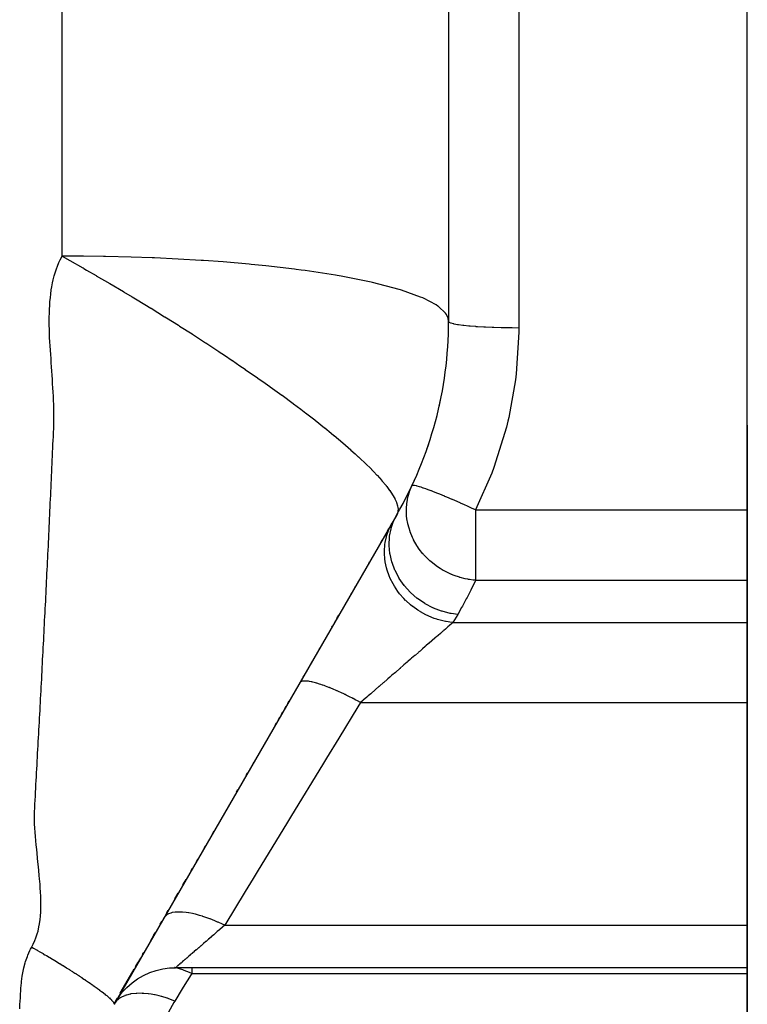
# Model space of a CAD drawing. Extents: x 24 to 840, y -360 to 283.
# Drawn here: x 596 to 617, y -52 to -24 of the extents above; entities that cross this region are included whole.
import ezdxf

# ---------------------------------------------------------------- set-up
doc = ezdxf.new("R2010")
doc.units = 0
doc.linetypes.add('DASHED', pattern=[11.05, 8.7, -2.35])
doc.layers.get('0').update_dxf_attribs({"linetype": 'CONTINUOUS'})
doc.layers.add('NEVIDI', color=4, linetype='DASHED')

msp = doc.modelspace()

# ---------------------------------------------------------------- linework, layer by layer
at = {"color": 2}
for p, q in [((616.569842, -35.417153), (616.569842, 32.582847)), ((616.569842, -35.417153), (616.569842, 32.582847)), ((608.069842, 6.582847), (608.069842, -32.469712)), ((616.569842, -35.417153), (616.569842, -99.882698)), ((616.569842, -99.882698), (616.569842, -35.417153)), ((606.593173, -37.974817), (598.546622, -51.911853)), ((606.329677, -38.431207), (606.365868, -38.368521)), ((606.129633, -38.777692), (606.182055, -38.686895)), ((605.799286, -39.349871), (605.822235, -39.310122)), ((605.408673, -40.026432), (605.418087, -40.010126)), ((605.285211, -40.240274), (605.303649, -40.208339)), ((604.890666, -40.923647), (604.940813, -40.83679)), ((604.746027, -41.174168), (604.76369, -41.143575)), ((604.841099, -41.009499), (604.852361, -40.989993)), ((604.396491, -41.779582), (604.403883, -41.766779)), ((604.162153, -42.185468), (604.170735, -42.170604)), ((603.92963, -42.588209), (603.951621, -42.55012)), ((603.406878, -43.493643), (603.445027, -43.427566)), ((603.497827, -43.336115), (603.535984, -43.270025)), ((603.224691, -43.809199), (603.262951, -43.742932)), ((603.315759, -43.651466), (603.354016, -43.585202)), ((603.133565, -43.967034), (603.17183, -43.900757)), ((602.493848, -45.075058), (602.532351, -45.008368)), ((602.310542, -45.392553), (602.34902, -45.325906)), ((602.035079, -45.869667), (602.073683, -45.802804)), ((601.336707, -47.079284), (601.390231, -46.986578)), ((601.11301, -47.466738), (601.151838, -47.399487)), ((600.889296, -47.854223), (600.927826, -47.787487)), ((600.742493, -48.108494), (600.781429, -48.041053)), ((600.508894, -48.513098), (600.595871, -48.36245)), ((600.277004, -48.914743), (600.370394, -48.752987)), ((600.043677, -49.318877), (600.090469, -49.237832)), ((599.859544, -49.637805), (599.905925, -49.557471)), ((599.674884, -49.957645), (599.723766, -49.872979)), ((599.593263, -50.099018), (599.672261, -49.962189)), ((599.361131, -50.501082), (599.397088, -50.438803)), ((599.155031, -50.858058), (599.305022, -50.598265)), ((599.168166, -50.835308), (599.224837, -50.737149)), ((598.724182, -51.604309), (599.122128, -50.915048)), ((599.384929, -51.095894), (599.561814, -51.015446)), ((599.561814, -51.015446), (599.745659, -50.952508)), ((599.745659, -50.952508), (599.934753, -50.907746)), ((599.934753, -50.907746), (600.127298, -50.881532)), ((600.127298, -50.881532), (600.30053, -50.873997)), ((616.569842, -50.874003), (600.300528, -50.874)), ((598.912404, -51.434168), (599.058699, -51.30627)), ((598.992192, -51.140103), (599.028518, -51.077184)), ((599.058699, -51.30627), (599.216694, -51.193142)), ((599.216694, -51.193142), (599.384929, -51.095894)), ((598.660425, -51.729451), (598.779239, -51.575686)), ((598.726231, -51.600761), (598.741231, -51.574781)), ((598.779239, -51.575686), (598.912404, -51.434168)), ((598.801381, -51.470597), (598.838912, -51.405591)), ((598.568523, -51.87392), (598.660425, -51.729451)), ((598.599487, -51.820289), (598.646486, -51.738883))]:
    msp.add_line(p, q, dxfattribs=at)
for start, end in [(330, 360), (347.225419, 348.253443), (340.738195, 342.071277), (334.839402, 335.701178)]:
    msp.add_arc((597.069842, -32.469712), 11, start, end, dxfattribs=at)
at = {"layer": 'NEVIDI', "color": 7, "linetype": 'CONTINUOUS'}
for p, q in [((610.069842, -15.884477), (610.069842, -32.653927)), ((597.069842, -24.423707), (597.069842, -20.520658)), ((597.069842, -29.693803), (597.069842, -24.423707)), ((597.069842, -30.603787), (597.069842, -29.693803)), ((596.935462, -30.891813), (596.979549, -30.785609)), ((596.979549, -30.785609), (597.014456, -30.710407)), ((597.014456, -30.710407), (597.066911, -30.609089)), ((597.066911, -30.609089), (597.069842, -30.603787)), ((597.680832, -30.606668), (597.069839, -30.603787)), ((597.06984, -30.603786), (597.284322, -30.726148)), ((597.284322, -30.726148), (597.293353, -30.731313)), ((597.293353, -30.731313), (597.658841, -30.941245)), ((598.245862, -30.614481), (597.680832, -30.606668)), ((598.304915, -30.615586), (598.245862, -30.614481)), ((599.03914, -30.633933), (598.304915, -30.615586)), ((599.634023, -30.655191), (599.03914, -30.633933)), ((599.69415, -30.657667), (599.634023, -30.655191)), ((600.368735, -30.689674), (599.69415, -30.657667)), ((601.029452, -30.728867), (600.368735, -30.689674)), ((601.089225, -30.732813), (601.029452, -30.728867)), ((601.649791, -30.773212), (601.089225, -30.732813)), ((602.392033, -30.836731), (601.649791, -30.773212)), ((602.449456, -30.842154), (602.392033, -30.836731)), ((602.862796, -30.883502), (602.449456, -30.842154)), ((596.84617, -31.163357), (596.869954, -31.081343)), ((596.869954, -31.081343), (596.90637, -30.970454)), ((596.90637, -30.970454), (596.935462, -30.891813)), ((597.658841, -30.941245), (597.664372, -30.944436)), ((597.664372, -30.944436), (597.68375, -30.955619)), ((597.68375, -30.955619), (597.76777, -31.00417)), ((597.76777, -31.00417), (598.038823, -31.16151)), ((603.67883, -30.978117), (602.862796, -30.883502)), ((603.731985, -30.984936), (603.67883, -30.978117)), ((603.877181, -31.004009), (603.731985, -30.984936)), ((603.988732, -31.019117), (603.877181, -31.004009)), ((604.848043, -31.150308), (603.988732, -31.019117)), ((596.775151, -31.482592), (596.797986, -31.363468)), ((596.797986, -31.363468), (596.816833, -31.27856)), ((596.816833, -31.27856), (596.84617, -31.163357)), ((598.038823, -31.16151), (598.042558, -31.163687)), ((598.042558, -31.163687), (598.423402, -31.386732)), ((598.423402, -31.386732), (598.426725, -31.388689)), ((598.426725, -31.388689), (598.811601, -31.616635)), ((604.895214, -31.158359), (604.848043, -31.150308)), ((605.008897, -31.178171), (604.895214, -31.158359)), ((605.863093, -31.348632), (605.008897, -31.178171)), ((605.902858, -31.357663), (605.863093, -31.348632)), ((605.906166, -31.35842), (605.902858, -31.357663)), ((606.664598, -31.557164), (605.906166, -31.35842)), ((596.744032, -31.693132), (596.760841, -31.570227)), ((596.760841, -31.570227), (596.775151, -31.482592)), ((598.811601, -31.616635), (598.815433, -31.618918)), ((598.815433, -31.618918), (599.062986, -31.766997)), ((606.696591, -31.566911), (606.664598, -31.557164)), ((606.728156, -31.576665), (606.696591, -31.566911)), ((607.270196, -31.771284), (606.728156, -31.576665)), ((596.71637, -32.001755), (596.722722, -31.909137)), ((596.722722, -31.909137), (596.733947, -31.783269)), ((596.733947, -31.783269), (596.744032, -31.693132)), ((599.062986, -31.766997), (599.202353, -31.850892)), ((599.202353, -31.850892), (599.207171, -31.853799)), ((599.207171, -31.853799), (599.594557, -32.089154)), ((607.332468, -31.798045), (607.270196, -31.771284)), ((607.355302, -31.808171), (607.332468, -31.798045)), ((607.711486, -31.997319), (607.355302, -31.808171)), ((596.704238, -32.356272), (596.706723, -32.225114)), ((596.706723, -32.225114), (596.709908, -32.130506)), ((596.709908, -32.130506), (596.71637, -32.001755)), ((599.594557, -32.089154), (599.600842, -32.093)), ((599.600842, -32.093), (599.987012, -32.331012)), ((607.766803, -32.034751), (607.711486, -31.997319)), ((607.781085, -32.044985), (607.766803, -32.034751)), ((607.979802, -32.231458), (607.781085, -32.044985)), ((608.006796, -32.270224), (607.979802, -32.231458)), ((596.703692, -32.452661), (596.704238, -32.356272)), ((596.704501, -32.585937), (596.703692, -32.452661)), ((599.987012, -32.331012), (599.995212, -32.336104)), ((599.995212, -32.336104), (600.040989, -32.364564)), ((600.040989, -32.364564), (600.378457, -32.576011)), ((608.012991, -32.280251), (608.006796, -32.270224)), ((608.05238, -32.364616), (608.012991, -32.280251)), ((608.069842, -32.469712), (608.05238, -32.364616)), ((608.082085, -32.490064), (608.069842, -32.469712)), ((608.08341, -32.491133), (608.082085, -32.490064)), ((608.087844, -32.494373), (608.08341, -32.491133)), ((608.129314, -32.514301), (608.087844, -32.494373)), ((608.132174, -32.515344), (608.129314, -32.514301)), ((608.141528, -32.51859), (608.132174, -32.515344)), ((608.211215, -32.537741), (608.141528, -32.51859)), ((596.706165, -32.683449), (596.704501, -32.585937)), ((596.71009, -32.818837), (596.706165, -32.683449)), ((600.378457, -32.576011), (600.388028, -32.582052)), ((600.388028, -32.582052), (600.412517, -32.597518)), ((600.412517, -32.597518), (600.767623, -32.823631)), ((608.21556, -32.53874), (608.211215, -32.537741)), ((608.229919, -32.541926), (608.21556, -32.53874)), ((608.326331, -32.559966), (608.229919, -32.541926)), ((608.332084, -32.560903), (608.326331, -32.559966)), ((608.351321, -32.563945), (608.332084, -32.560903)), ((608.472735, -32.580595), (608.351321, -32.563945)), ((608.479647, -32.581435), (608.472735, -32.580595)), ((608.503753, -32.584287), (608.479647, -32.581435)), ((608.647562, -32.599224), (608.503753, -32.584287)), ((608.655629, -32.599972), (608.647562, -32.599224)), ((608.68438, -32.602567), (608.655629, -32.599972)), ((608.84769, -32.615531), (608.68438, -32.602567)), ((608.856888, -32.616181), (608.84769, -32.615531)), ((608.889948, -32.618455), (608.856888, -32.616181)), ((609.069844, -32.629247), (608.889948, -32.618455)), ((609.079821, -32.629774), (609.069844, -32.629247)), ((609.116757, -32.631665), (609.079821, -32.629774)), ((609.309866, -32.640109), (609.116757, -32.631665)), ((609.320429, -32.640506), (609.309866, -32.640109)), ((609.360669, -32.641957), (609.320429, -32.640506)), ((609.563322, -32.647921), (609.360669, -32.641957)), ((609.574458, -32.648186), (609.563322, -32.647921)), ((609.617211, -32.649147), (609.574458, -32.648186)), ((609.825954, -32.652552), (609.617211, -32.649147)), ((609.837324, -32.652678), (609.825954, -32.652552)), ((609.882082, -32.653113), (609.837324, -32.652678)), ((610.069842, -32.653927), (609.882082, -32.653113)), ((610.069233, -32.771959), (609.995152, -33.958456)), ((610.069842, -32.653927), (610.069233, -32.771959)), ((596.714225, -32.917505), (596.71009, -32.818837)), ((596.721736, -33.054172), (596.714225, -32.917505)), ((596.728243, -33.155229), (596.721736, -33.054172)), ((600.767623, -32.823631), (600.778063, -32.830332)), ((600.778063, -32.830332), (601.153218, -33.073223)), ((601.153218, -33.073223), (601.163528, -33.079957)), ((601.163528, -33.079957), (601.533934, -33.324101)), ((596.73757, -33.291099), (596.728243, -33.155229)), ((596.744636, -33.394422), (596.73757, -33.291099)), ((601.533934, -33.324101), (601.543609, -33.330537)), ((601.543609, -33.330537), (601.68759, -33.426683)), ((596.753536, -33.530131), (596.744636, -33.394422)), ((596.7601, -33.633056), (596.753536, -33.530131)), ((596.768753, -33.76981), (596.7601, -33.633056)), ((601.68759, -33.426683), (601.908464, -33.575534)), ((601.908464, -33.575534), (601.917051, -33.581354)), ((601.917051, -33.581354), (602.130605, -33.726889)), ((596.775266, -33.871583), (596.768753, -33.76981)), ((596.784322, -34.009662), (596.775266, -33.871583)), ((602.130605, -33.726889), (602.275594, -33.826562)), ((602.275594, -33.826562), (602.282671, -33.831446)), ((602.282671, -33.831446), (602.634216, -34.076077)), ((596.790997, -34.110625), (596.784322, -34.009662)), ((596.799991, -34.249235), (596.790997, -34.110625)), ((602.634216, -34.076077), (602.639836, -34.080021)), ((602.639836, -34.080021), (602.848765, -34.227362)), ((609.973632, -34.133866), (609.782622, -35.201571)), ((609.995152, -33.958456), (609.973632, -34.133866)), ((596.806198, -34.349173), (596.799991, -34.249235)), ((596.814144, -34.487255), (596.806198, -34.349173)), ((596.819255, -34.58645), (596.814144, -34.487255)), ((602.848765, -34.227362), (602.983216, -34.322929)), ((602.983216, -34.322929), (602.988699, -34.326838)), ((602.988699, -34.326838), (603.321477, -34.566152)), ((596.825355, -34.72362), (596.819255, -34.58645)), ((596.828942, -34.821749), (596.825355, -34.72362)), ((603.321477, -34.566152), (603.328403, -34.57118)), ((603.328403, -34.57118), (603.64761, -34.805309)), ((596.832708, -34.957732), (596.828942, -34.821749)), ((596.834442, -35.054395), (596.832708, -34.957732)), ((596.835403, -35.18855), (596.834442, -35.054395)), ((603.64761, -34.805309), (603.655838, -34.811413)), ((603.655838, -34.811413), (603.866987, -34.969413)), ((603.866987, -34.969413), (603.960309, -35.040153)), ((603.960309, -35.040153), (603.969619, -35.047244)), ((603.969619, -35.047244), (603.999098, -35.069735)), ((596.832656, -35.415873), (596.834963, -35.284051)), ((596.834963, -35.284051), (596.835403, -35.18855)), ((603.999098, -35.069735), (604.258143, -35.270301)), ((604.258143, -35.270301), (604.266956, -35.277223)), ((604.266956, -35.277223), (604.54012, -35.495213)), ((609.757702, -35.308504), (609.715187, -35.481174)), ((609.782622, -35.201571), (609.757702, -35.308504)), ((596.824387, -35.640187), (596.829736, -35.510194)), ((596.829736, -35.510194), (596.832656, -35.415873)), ((604.54012, -35.495213), (604.547411, -35.501125)), ((604.547411, -35.501125), (604.723725, -35.645604)), ((609.715187, -35.481174), (609.360311, -36.625213)), ((596.809549, -35.956854), (596.813809, -35.863211)), ((596.813809, -35.863211), (596.819996, -35.733722)), ((596.819996, -35.733722), (596.824387, -35.640187)), ((604.723725, -35.645604), (604.805651, -35.713761)), ((604.805651, -35.713761), (604.81094, -35.718184)), ((604.81094, -35.718184), (605.054285, -35.9248)), ((596.799862, -36.180443), (596.803889, -36.08649)), ((596.803889, -36.08649), (596.809549, -35.956854)), ((605.054285, -35.9248), (605.057785, -35.927817)), ((605.057785, -35.927817), (605.285649, -36.127261)), ((605.285649, -36.127261), (605.28836, -36.129671)), ((605.28836, -36.129671), (605.413104, -36.241724)), ((596.784338, -36.533582), (596.790127, -36.404012)), ((596.790127, -36.404012), (596.794262, -36.310123)), ((596.794262, -36.310123), (596.799862, -36.180443)), ((605.413104, -36.241724), (605.499303, -36.320562)), ((605.499303, -36.320562), (605.50205, -36.323095)), ((605.50205, -36.323095), (605.555349, -36.372522)), ((605.555349, -36.372522), (605.694705, -36.504484)), ((596.774266, -36.756973), (596.780111, -36.627422)), ((596.780111, -36.627422), (596.784338, -36.533582)), ((605.694705, -36.504484), (605.697892, -36.507553)), ((605.697892, -36.507553), (605.871432, -36.678867)), ((605.871432, -36.678867), (605.875108, -36.682596)), ((605.875108, -36.682596), (605.939494, -36.748697)), ((609.360311, -36.625213), (609.297594, -36.791908)), ((596.759958, -37.074119), (596.764194, -36.980368)), ((596.764194, -36.980368), (596.770036, -36.850807)), ((596.770036, -36.850807), (596.774266, -36.756973)), ((605.939494, -36.748697), (606.029243, -36.843637)), ((606.029243, -36.843637), (606.033213, -36.847921)), ((606.033213, -36.847921), (606.168059, -36.998582)), ((606.168059, -36.998582), (606.171849, -37.002982)), ((606.171849, -37.002982), (606.28797, -37.143481)), ((609.297594, -36.791908), (608.836399, -37.835526)), ((596.743883, -37.427049), (596.749816, -37.297305)), ((596.749816, -37.297305), (596.754078, -37.20374)), ((596.754078, -37.20374), (596.759958, -37.074119)), ((606.28797, -37.143481), (606.291458, -37.147901)), ((606.291458, -37.147901), (606.310028, -37.171665)), ((606.310028, -37.171665), (606.389212, -37.27823)), ((606.389212, -37.27823), (606.392225, -37.282483)), ((606.392225, -37.282483), (606.47208, -37.402728)), ((606.959017, -37.312393), (606.997503, -37.211036)), ((606.997503, -37.211036), (607.026158, -37.146437)), ((607.044963, -37.13693), (607.026155, -37.146444)), ((607.044993, -37.136926), (607.044963, -37.13693)), ((607.046487, -37.13675), (607.044993, -37.136926)), ((607.087086, -37.13858), (607.046487, -37.13675)), ((607.095187, -37.139762), (607.087086, -37.13858)), ((607.098013, -37.140213), (607.095187, -37.139762)), ((607.152217, -37.151459), (607.098013, -37.140213)), ((607.175183, -37.157251), (607.152217, -37.151459)), ((607.179253, -37.158323), (607.175183, -37.157251)), ((607.240283, -37.175673), (607.179253, -37.158323)), ((607.283594, -37.1891), (607.240283, -37.175673)), ((607.288849, -37.190778), (607.283594, -37.1891)), ((607.349974, -37.210951), (607.288849, -37.190778)), ((607.351322, -37.211408), (607.349974, -37.210951)), ((607.418553, -37.234756), (607.351322, -37.211408)), ((607.424905, -37.237013), (607.418553, -37.234756)), ((607.4854, -37.258892), (607.424905, -37.237013)), ((607.577754, -37.29344), (607.4854, -37.258892)), ((607.585097, -37.296239), (607.577754, -37.29344)), ((607.642589, -37.318385), (607.585097, -37.296239)), ((596.733629, -37.650125), (596.739589, -37.520625)), ((596.739589, -37.520625), (596.743883, -37.427049)), ((606.47208, -37.402728), (606.474583, -37.406786)), ((606.474583, -37.406786), (606.535392, -37.513852)), ((606.535392, -37.513852), (606.536982, -37.516934)), ((606.536982, -37.516934), (606.538881, -37.52064)), ((606.538881, -37.52064), (606.582254, -37.615414)), ((606.880182, -37.662757), (606.898194, -37.543137)), ((606.898194, -37.543137), (606.900054, -37.533398)), ((606.900054, -37.533398), (606.920467, -37.442063)), ((606.920467, -37.442063), (606.955851, -37.321729)), ((606.955851, -37.321729), (606.959017, -37.312393)), ((607.758484, -37.364153), (607.642589, -37.318385)), ((607.766657, -37.367431), (607.758484, -37.364153)), ((607.822195, -37.389871), (607.766657, -37.367431)), ((607.949259, -37.442186), (607.822195, -37.389871)), ((607.957642, -37.445682), (607.949259, -37.442186)), ((607.966535, -37.449395), (607.957642, -37.445682)), ((608.023018, -37.473116), (607.966535, -37.449395)), ((608.171825, -37.536633), (608.023018, -37.473116)), ((608.181305, -37.540727), (608.171825, -37.536633)), ((608.242772, -37.567403), (608.181305, -37.540727)), ((608.397435, -37.635482), (608.242772, -37.567403)), ((596.723306, -37.873413), (596.7293, -37.743922)), ((596.7293, -37.743922), (596.733629, -37.650125)), ((606.582254, -37.615414), (606.584435, -37.620906)), ((606.584435, -37.620906), (606.585747, -37.62426)), ((606.585747, -37.62426), (606.614998, -37.71471)), ((606.614998, -37.71471), (606.615724, -37.717626)), ((606.615724, -37.717626), (606.627252, -37.778745)), ((606.627252, -37.778745), (606.629306, -37.798471)), ((606.629508, -37.801051), (606.628051, -37.872399)), ((606.629306, -37.798471), (606.629508, -37.801051)), ((606.870688, -37.925837), (606.871331, -37.771634)), ((606.871331, -37.771634), (606.87185, -37.76166)), ((606.87185, -37.76166), (606.87815, -37.68154)), ((606.87815, -37.68154), (606.880182, -37.662757)), ((608.407301, -37.639869), (608.397435, -37.635482)), ((608.478055, -37.671485), (608.407301, -37.639869)), ((608.500279, -37.68147), (608.478055, -37.671485)), ((608.630532, -37.7405), (608.500279, -37.68147)), ((608.640629, -37.745112), (608.630532, -37.7405)), ((608.724291, -37.783519), (608.640629, -37.745112)), ((608.836399, -37.835526), (608.724291, -37.783519)), ((608.836397, -37.835527), (616.569842, -37.835527)), ((608.836397, -37.835527), (608.836397, -37.996752)), ((596.708541, -38.19043), (596.712922, -38.096667)), ((596.712922, -38.096667), (596.718952, -37.967194)), ((596.718952, -37.967194), (596.723306, -37.873413)), ((606.509213, -38.143729), (606.516905, -38.125981)), ((606.516905, -38.125981), (606.596122, -37.969711)), ((606.611217, -37.938586), (606.596121, -37.969712)), ((606.611959, -37.936707), (606.611217, -37.938586)), ((606.627766, -37.874576), (606.611959, -37.936707)), ((606.628051, -37.872399), (606.627766, -37.874576)), ((606.874755, -37.99364), (606.870688, -37.925837)), ((606.875005, -37.996753), (606.874755, -37.99364)), ((606.87558, -38.003647), (606.875005, -37.996753)), ((606.885234, -38.090973), (606.87558, -38.003647)), ((606.908823, -38.225828), (606.885234, -38.090973)), ((608.836397, -37.996752), (608.836397, -39.837762)), ((596.691964, -38.543056), (596.698078, -38.413389)), ((596.698078, -38.413389), (596.702473, -38.319901)), ((596.702473, -38.319901), (596.708541, -38.19043)), ((606.318796, -38.529637), (606.375616, -38.375135)), ((606.375616, -38.375135), (606.383376, -38.357232)), ((606.383376, -38.357232), (606.404817, -38.310586)), ((606.390318, -38.585928), (606.430099, -38.376604)), ((606.404817, -38.310586), (606.462537, -38.201086)), ((606.430099, -38.376604), (606.432669, -38.366757)), ((606.432669, -38.366757), (606.437027, -38.350607)), ((606.437027, -38.350607), (606.505264, -38.153073)), ((606.505264, -38.153073), (606.509213, -38.143729)), ((606.91099, -38.235804), (606.908823, -38.225828)), ((606.942312, -38.357948), (606.91099, -38.235804)), ((606.970853, -38.446968), (606.942312, -38.357948)), ((596.681403, -38.765975), (596.687542, -38.63656)), ((596.687542, -38.63656), (596.690393, -38.576294)), ((596.690393, -38.576294), (596.691964, -38.543056)), ((606.264852, -38.760187), (606.299078, -38.59816)), ((606.299078, -38.59816), (606.303445, -38.581974)), ((606.303445, -38.581974), (606.318796, -38.529637)), ((606.377465, -38.828119), (606.38747, -38.610188)), ((606.38747, -38.610188), (606.388628, -38.599951)), ((606.388628, -38.599951), (606.390318, -38.585928)), ((606.973404, -38.454242), (606.970853, -38.446968)), ((606.976872, -38.46398), (606.973404, -38.454242)), ((607.04002, -38.618163), (606.976872, -38.46398)), ((607.067578, -38.675445), (607.04002, -38.618163)), ((607.072291, -38.684783), (607.067578, -38.675445)), ((607.177526, -38.867254), (607.072291, -38.684783)), ((596.670769, -38.989106), (596.676944, -38.859706)), ((596.676944, -38.859706), (596.681403, -38.765975)), ((606.243897, -38.998391), (606.255042, -38.83135)), ((606.255042, -38.83135), (606.25673, -38.817338)), ((606.25673, -38.817338), (606.264852, -38.760187)), ((606.377703, -38.839638), (606.377465, -38.828119)), ((606.377983, -38.85002), (606.377703, -38.839638)), ((606.398817, -39.07282), (606.377983, -38.85002)), ((607.189781, -38.885905), (607.177526, -38.867254)), ((607.195655, -38.894687), (607.189781, -38.885905)), ((607.233937, -38.949622), (607.195655, -38.894687)), ((607.33813, -39.082241), (607.233937, -38.949622)), ((596.655567, -39.305795), (596.660073, -39.212206)), ((596.660073, -39.212206), (596.666284, -39.082822)), ((596.666284, -39.082822), (596.670769, -38.989106)), ((606.243883, -39.059521), (606.243897, -38.998391)), ((606.244121, -39.071032), (606.243883, -39.059521)), ((606.256329, -39.239937), (606.244121, -39.071032)), ((606.265236, -39.304206), (606.256329, -39.239937)), ((606.400178, -39.081363), (606.398817, -39.07282)), ((606.401899, -39.091815), (606.400178, -39.081363)), ((606.453919, -39.315701), (606.401899, -39.091815)), ((607.345072, -39.090333), (607.33813, -39.082241)), ((607.353977, -39.100593), (607.345072, -39.090333)), ((607.510273, -39.261432), (607.353977, -39.100593)), ((607.518122, -39.268663), (607.510273, -39.261432)), ((596.6385, -39.658227), (596.644791, -39.528702)), ((596.644791, -39.528702), (596.649315, -39.435274)), ((596.649315, -39.435274), (596.655567, -39.305795)), ((606.266597, -39.312752), (606.265236, -39.304206)), ((606.301924, -39.480953), (606.266597, -39.312752)), ((606.320338, -39.547083), (606.301924, -39.480953)), ((606.455621, -39.321378), (606.453919, -39.315701)), ((606.458733, -39.331589), (606.455621, -39.321378)), ((606.541894, -39.552532), (606.458733, -39.331589)), ((607.539154, -39.287688), (607.518122, -39.268663)), ((607.56923, -39.314034), (607.539154, -39.287688)), ((607.70327, -39.420368), (607.56923, -39.314034)), ((607.712117, -39.426804), (607.70327, -39.420368)), ((607.810612, -39.494069), (607.712117, -39.426804)), ((607.826296, -39.504073), (607.810612, -39.494069)), ((607.914363, -39.556882), (607.826296, -39.504073)), ((596.62763, -39.881043), (596.633947, -39.751718)), ((596.633947, -39.751718), (596.6385, -39.658227)), ((606.322042, -39.552764), (606.320338, -39.547083)), ((606.379836, -39.716928), (606.322042, -39.552764)), ((606.408313, -39.783911), (606.379836, -39.716928)), ((606.409494, -39.786547), (606.408313, -39.783911)), ((606.488864, -39.944341), (606.409494, -39.786547)), ((606.543073, -39.555165), (606.541894, -39.552532)), ((606.547593, -39.56516), (606.543073, -39.555165)), ((606.661114, -39.779159), (606.547593, -39.56516)), ((606.666879, -39.788558), (606.661114, -39.779159)), ((606.807734, -39.989278), (606.666879, -39.788558)), ((607.923916, -39.56228), (607.914363, -39.556882)), ((608.03623, -39.621178), (607.923916, -39.56228)), ((608.136396, -39.66704), (608.03623, -39.621178)), ((608.140109, -39.668625), (608.136396, -39.66704)), ((608.150205, -39.672896), (608.140109, -39.668625)), ((608.228793, -39.704156), (608.150205, -39.672896)), ((608.376975, -39.753903), (608.228793, -39.704156)), ((608.387395, -39.756964), (608.376975, -39.753903)), ((608.395351, -39.759263), (608.387395, -39.756964)), ((608.539657, -39.7954), (608.395351, -39.759263)), ((608.545035, -39.796546), (608.539657, -39.7954)), ((608.621031, -39.811234), (608.545035, -39.796546)), ((608.631576, -39.813051), (608.621031, -39.811234)), ((608.664022, -39.818305), (608.631576, -39.813051)), ((608.769903, -39.831938), (608.664022, -39.818305)), ((596.612074, -40.197677), (596.616688, -40.104025)), ((596.616688, -40.104025), (596.623041, -39.974711)), ((596.623041, -39.974711), (596.62763, -39.881043)), ((606.527534, -40.010538), (606.488864, -39.944341)), ((606.627103, -40.159006), (606.527534, -40.010538)), ((606.80958, -39.991604), (606.807734, -39.989278)), ((606.814519, -39.997794), (606.80958, -39.991604)), ((606.980184, -40.181797), (606.814519, -39.997794)), ((608.721342, -40.076368), (608.700046, -40.119207)), ((608.821251, -39.869892), (608.721342, -40.076368)), ((608.836397, -39.837762), (608.769903, -39.831938)), ((608.836397, -39.837762), (608.821251, -39.869892)), ((608.836397, -39.837762), (616.569842, -39.837762)), ((596.601059, -40.420365), (596.605686, -40.326989)), ((596.605686, -40.326989), (596.612074, -40.197677)), ((606.674151, -40.220653), (606.627103, -40.159006)), ((606.675988, -40.222967), (606.674151, -40.220653)), ((606.791968, -40.357093), (606.675988, -40.222967)), ((606.846596, -40.413168), (606.791968, -40.357093)), ((606.984532, -40.186089), (606.980184, -40.181797)), ((606.988194, -40.189686), (606.984532, -40.186089)), ((607.17588, -40.353715), (606.988194, -40.189686)), ((607.183209, -40.359399), (607.17588, -40.353715)), ((607.184598, -40.360471), (607.183209, -40.359399)), ((607.391091, -40.501856), (607.184598, -40.360471)), ((608.572436, -40.367996), (608.461792, -40.573596)), ((608.594848, -40.325244), (608.572436, -40.367996)), ((608.700046, -40.119207), (608.594848, -40.325244)), ((596.583513, -40.772519), (596.589971, -40.643267)), ((596.589971, -40.643267), (596.594632, -40.54972)), ((596.594632, -40.54972), (596.601059, -40.420365)), ((606.851012, -40.417527), (606.846596, -40.413168)), ((606.980973, -40.535548), (606.851012, -40.417527)), ((607.042286, -40.585081), (606.980973, -40.535548)), ((607.049581, -40.590739), (607.042286, -40.585081)), ((607.190774, -40.691227), (607.049581, -40.590739)), ((607.40079, -40.507688), (607.391091, -40.501856)), ((607.401648, -40.508201), (607.40079, -40.507688)), ((607.622526, -40.623863), (607.401648, -40.508201)), ((607.632827, -40.62851), (607.622526, -40.623863)), ((607.636475, -40.630141), (607.632827, -40.62851)), ((607.865841, -40.717529), (607.636475, -40.630141)), ((608.438231, -40.616262), (608.328172, -40.810721)), ((608.461792, -40.573596), (608.438231, -40.616262)), ((596.572327, -40.995376), (596.578821, -40.86614)), ((596.578821, -40.86614), (596.583513, -40.772519)), ((607.257492, -40.733219), (607.190774, -40.691227)), ((607.268202, -40.739656), (607.257492, -40.733219)), ((607.41773, -40.821351), (607.268202, -40.739656)), ((607.48892, -40.855224), (607.41773, -40.821351)), ((607.503033, -40.861577), (607.48892, -40.855224)), ((607.658012, -40.923798), (607.503033, -40.861577)), ((607.732227, -40.948891), (607.658012, -40.923798)), ((607.876577, -40.720915), (607.865841, -40.717529)), ((607.883461, -40.723054), (607.876577, -40.720915)), ((608.117246, -40.781319), (607.883461, -40.723054)), ((608.128225, -40.783384), (608.117246, -40.781319)), ((608.138178, -40.785205), (608.128225, -40.783384)), ((608.328172, -40.810721), (608.138178, -40.785205)), ((608.328172, -40.810721), (608.194589, -41.042094)), ((596.556351, -41.311543), (596.561081, -41.218198)), ((596.561081, -41.218198), (596.567615, -41.088898)), ((596.567615, -41.088898), (596.572327, -40.995376)), ((607.749807, -40.954405), (607.732227, -40.948891)), ((607.907152, -40.996648), (607.749807, -40.954405)), ((607.983626, -41.012685), (607.907152, -40.996648)), ((607.988771, -41.220335), (607.977507, -41.23009)), ((608.004736, -41.016604), (607.983626, -41.012685)), ((608.041021, -41.175086), (607.988771, -41.220335)), ((608.16153, -41.038914), (608.004736, -41.016604)), ((608.051416, -41.166084), (608.041021, -41.175086)), ((608.09627, -41.12724), (608.051416, -41.166084)), ((608.099444, -41.124491), (608.09627, -41.12724)), ((608.108961, -41.11625), (608.099444, -41.124491)), ((608.152639, -41.078424), (608.108961, -41.11625)), ((608.161246, -41.070971), (608.152639, -41.078424)), ((608.194591, -41.042094), (608.161246, -41.070971)), ((608.194591, -41.042094), (608.16153, -41.038914)), ((608.194589, -41.042094), (616.569842, -41.042094)), ((596.545019, -41.534323), (596.549787, -41.440729)), ((596.549787, -41.440729), (596.556351, -41.311543)), ((607.676128, -41.491091), (607.605031, -41.552663)), ((607.690529, -41.47862), (607.676128, -41.491091)), ((607.734981, -41.440123), (607.690529, -41.47862)), ((607.758224, -41.419995), (607.734981, -41.440123)), ((607.771895, -41.408155), (607.758224, -41.419995)), ((607.83592, -41.352707), (607.771895, -41.408155)), ((607.848827, -41.34153), (607.83592, -41.352707)), ((607.909034, -41.289389), (607.848827, -41.34153)), ((607.921185, -41.278866), (607.909034, -41.289389)), ((607.931996, -41.269504), (607.921185, -41.278866)), ((607.977507, -41.23009), (607.931996, -41.269504)), ((596.526994, -41.886147), (596.533633, -41.756914)), ((596.533633, -41.756914), (596.538421, -41.663452)), ((596.538421, -41.663452), (596.545019, -41.534323)), ((607.405999, -41.72503), (607.32565, -41.794615)), ((607.422363, -41.710858), (607.405999, -41.72503)), ((607.499808, -41.643789), (607.422363, -41.710858)), ((607.508549, -41.636219), (607.499808, -41.643789)), ((607.51563, -41.630087), (607.508549, -41.636219)), ((607.589924, -41.565746), (607.51563, -41.630087)), ((607.605031, -41.552663), (607.589924, -41.565746)), ((596.515512, -42.108693), (596.522182, -41.979558)), ((596.522182, -41.979558), (596.526994, -41.886147)), ((607.01728, -42.061676), (606.998874, -42.077617)), ((607.104909, -41.985786), (607.01728, -42.061676)), ((607.122872, -41.970229), (607.104909, -41.985786)), ((607.208296, -41.896247), (607.122872, -41.970229)), ((607.225752, -41.88113), (607.208296, -41.896247)), ((607.256857, -41.854192), (607.225752, -41.88113)), ((607.308711, -41.809285), (607.256857, -41.854192)), ((607.32565, -41.794615), (607.308711, -41.809285)), ((596.499091, -42.424891), (596.503962, -42.331345)), ((596.503962, -42.331345), (596.510667, -42.202243)), ((596.510667, -42.202243), (596.515512, -42.108693)), ((606.686842, -42.34785), (606.667373, -42.364711)), ((606.695466, -42.340381), (606.686842, -42.34785)), ((606.779799, -42.267346), (606.695466, -42.340381)), ((606.798927, -42.25078), (606.779799, -42.267346)), ((606.890353, -42.171601), (606.798927, -42.25078)), ((606.909166, -42.155308), (606.890353, -42.171601)), ((606.984296, -42.090242), (606.909166, -42.155308)), ((606.998874, -42.077617), (606.984296, -42.090242)), ((596.487467, -42.647269), (596.492351, -42.553993)), ((596.492351, -42.553993), (596.499091, -42.424891)), ((606.395712, -42.599977), (606.342148, -42.646365)), ((606.438268, -42.563123), (606.395712, -42.599977)), ((606.458126, -42.545925), (606.438268, -42.563123)), ((606.553432, -42.463387), (606.458126, -42.545925)), ((606.573123, -42.446335), (606.553432, -42.463387)), ((606.667373, -42.364711), (606.573123, -42.446335)), ((596.468961, -42.998905), (596.47577, -42.869859)), ((596.47577, -42.869859), (596.480693, -42.776333)), ((596.480693, -42.776333), (596.487467, -42.647269)), ((603.849546, -42.738861), (603.832048, -42.757519)), ((603.859341, -42.732149), (603.849546, -42.738861)), ((603.862554, -42.730286), (603.859341, -42.732149)), ((603.864831, -42.72905), (603.862554, -42.730286)), ((603.887203, -42.71972), (603.864831, -42.72905)), ((603.901424, -42.715724), (603.887203, -42.71972)), ((603.930504, -42.710593), (603.901424, -42.715724)), ((603.934084, -42.710181), (603.930504, -42.710593)), ((603.939429, -42.709641), (603.934084, -42.710181)), ((603.957972, -42.708393), (603.939429, -42.709641)), ((604.0058, -42.708704), (603.957972, -42.708393)), ((604.028448, -42.710218), (604.0058, -42.708704)), ((604.033353, -42.710641), (604.028448, -42.710218)), ((604.085694, -42.716932), (604.033353, -42.710641)), ((604.112335, -42.7212), (604.085694, -42.716932)), ((604.154662, -42.729189), (604.112335, -42.7212)), ((604.160656, -42.730427), (604.154662, -42.729189)), ((604.1784, -42.734237), (604.160656, -42.730427)), ((604.208751, -42.741217), (604.1784, -42.734237)), ((604.283208, -42.760498), (604.208751, -42.741217)), ((604.306649, -42.767124), (604.283208, -42.760498)), ((604.313698, -42.769164), (604.306649, -42.767124)), ((604.317006, -42.770128), (604.313698, -42.769164)), ((604.399081, -42.795449), (604.317006, -42.770128)), ((604.436022, -42.807643), (604.399081, -42.795449)), ((604.481733, -42.823344), (604.436022, -42.807643)), ((604.489825, -42.82619), (604.481733, -42.823344)), ((604.525071, -42.838808), (604.489825, -42.82619)), ((604.564871, -42.853471), (604.525071, -42.838808)), ((604.660138, -42.890215), (604.564871, -42.853471)), ((604.676674, -42.896814), (604.660138, -42.890215)), ((604.685516, -42.900368), (604.676674, -42.896814)), ((604.702321, -42.907171), (604.685516, -42.900368)), ((604.802974, -42.949178), (604.702321, -42.907171)), ((606.088161, -42.866323), (605.991122, -42.950361)), ((606.090173, -42.86458), (606.088161, -42.866323)), ((606.108286, -42.848894), (606.090173, -42.86458)), ((606.205316, -42.764864), (606.108286, -42.848894)), ((606.22542, -42.747453), (606.205316, -42.764864)), ((606.322077, -42.663747), (606.22542, -42.747453)), ((606.342148, -42.646365), (606.322077, -42.663747)), ((596.457168, -43.221442), (596.464017, -43.092334)), ((596.464017, -43.092334), (596.468961, -42.998905)), ((604.847415, -42.968376), (604.802974, -42.949178)), ((604.888055, -42.986262), (604.847415, -42.968376)), ((604.897304, -42.990375), (604.888055, -42.986262)), ((604.952433, -43.015215), (604.897304, -42.990375)), ((604.998578, -43.036419), (604.952433, -43.015215)), ((605.107254, -43.087776), (604.998578, -43.036419)), ((605.111669, -43.089903), (605.107254, -43.087776)), ((605.12156, -43.09468), (605.111669, -43.089903)), ((605.154709, -43.110803), (605.12156, -43.09468)), ((605.265923, -43.166144), (605.154709, -43.110803)), ((605.314291, -43.190801), (605.265923, -43.166144)), ((605.737658, -43.169868), (605.64186, -43.252832)), ((605.757558, -43.152634), (605.737658, -43.169868)), ((605.784219, -43.129545), (605.757558, -43.152634)), ((605.854051, -43.069068), (605.784219, -43.129545)), ((605.874114, -43.051693), (605.854051, -43.069068)), ((605.970992, -42.967794), (605.874114, -43.051693)), ((605.991122, -42.950361), (605.970992, -42.967794)), ((596.44033, -43.53718), (596.445329, -43.443685)), ((596.445329, -43.443685), (596.452208, -43.314696)), ((596.452208, -43.314696), (596.457168, -43.221442)), ((605.485424, -43.447376), (604.944496, -44.334974)), ((605.343587, -43.205904), (605.314291, -43.190801)), ((605.353634, -43.211114), (605.343587, -43.205904)), ((605.427167, -43.249691), (605.353634, -43.211114)), ((605.476046, -43.27577), (605.427167, -43.249691)), ((605.561664, -43.322285), (605.476046, -43.27577)), ((605.561663, -43.322277), (605.485424, -43.447376)), ((605.56166, -43.322277), (616.570848, -43.322277)), ((605.622092, -43.269952), (605.561664, -43.322285)), ((605.64186, -43.252832), (605.622092, -43.269952)), ((596.428403, -43.759467), (596.433419, -43.666109)), ((596.433419, -43.666109), (596.44033, -43.53718)), ((596.409422, -44.110791), (596.41641, -43.981818)), ((596.41641, -43.981818), (596.421451, -43.888509)), ((596.421451, -43.888509), (596.428403, -43.759467)), ((596.397321, -44.333111), (596.404357, -44.203988)), ((596.404357, -44.203988), (596.409422, -44.110791)), ((596.380085, -44.648642), (596.385191, -44.555227)), ((596.385191, -44.555227), (596.392233, -44.426326)), ((596.392233, -44.426326), (596.397321, -44.333111)), ((604.944496, -44.334974), (604.596973, -44.90522)), ((596.360702, -44.999773), (596.36788, -44.870741)), ((596.36788, -44.870741), (596.373019, -44.77755)), ((596.373019, -44.77755), (596.380085, -44.648642)), ((596.348185, -45.221945), (596.355468, -45.092853)), ((596.355468, -45.092853), (596.360702, -44.999773)), ((604.478071, -45.100326), (603.601526, -46.538641)), ((604.596973, -44.90522), (604.478071, -45.100326)), ((596.335911, -45.443858), (596.342985, -45.314852)), ((596.342985, -45.314852), (596.348185, -45.221945)), ((596.319609, -45.75985), (596.324391, -45.665501)), ((596.324391, -45.665501), (596.330955, -45.537255)), ((596.330955, -45.537255), (596.335911, -45.443858)), ((596.300293, -46.107698), (596.307744, -45.982248)), ((596.307744, -45.982248), (596.313005, -45.88674)), ((596.313005, -45.88674), (596.319609, -45.75985)), ((596.288005, -46.330056), (596.29455, -46.203993)), ((596.29455, -46.203993), (596.300293, -46.107698)), ((596.282332, -46.557492), (596.284407, -46.427238)), ((596.284407, -46.427238), (596.288005, -46.330056)), ((603.599598, -46.541804), (603.48477, -46.730225)), ((603.601526, -46.538641), (603.599598, -46.541804)), ((596.283038, -46.655955), (596.282332, -46.557492)), ((596.287324, -46.789889), (596.283038, -46.655955)), ((596.292883, -46.891021), (596.287324, -46.789889)), ((603.48477, -46.730225), (602.621343, -48.147012)), ((596.302397, -47.025004), (596.292883, -46.891021)), ((596.310983, -47.131003), (596.302397, -47.025004)), ((596.322508, -47.265395), (596.310983, -47.131003)), ((596.332153, -47.372669), (596.322508, -47.265395)), ((596.34515, -47.510478), (596.332153, -47.372669)), ((596.355554, -47.615738), (596.34515, -47.510478)), ((596.37016, -47.757068), (596.355554, -47.615738)), ((596.38106, -47.859929), (596.37016, -47.757068)), ((596.396179, -48.002963), (596.38106, -47.859929)), ((596.406582, -48.104099), (596.396179, -48.002963)), ((596.420565, -48.248169), (596.406582, -48.104099)), ((602.621343, -48.147012), (602.506002, -48.336274)), ((596.429374, -48.346754), (596.420565, -48.248169)), ((596.44105, -48.491533), (596.429374, -48.346754)), ((596.447838, -48.586709), (596.44105, -48.491533)), ((602.506002, -48.336274), (602.28238, -48.703214)), ((596.456591, -48.729778), (596.447838, -48.586709)), ((596.461236, -48.823746), (596.456591, -48.729778)), ((602.28238, -48.703214), (601.695893, -49.665586)), ((596.465867, -48.961686), (596.461236, -48.823746)), ((596.465525, -49.188191), (596.467115, -49.056383)), ((596.467115, -49.056383), (596.465867, -48.961686)), ((596.452357, -49.410471), (596.461645, -49.282328)), ((596.461645, -49.282328), (596.465525, -49.188191)), ((600.096324, -49.342034), (600.062111, -49.360205)), ((600.096511, -49.341947), (600.096324, -49.342034)), ((600.100254, -49.340218), (600.096511, -49.341947)), ((600.160814, -49.317692), (600.100254, -49.340218)), ((600.204529, -49.306462), (600.160814, -49.317692)), ((600.204884, -49.306385), (600.204529, -49.306462)), ((600.209614, -49.305376), (600.204884, -49.306385)), ((600.284364, -49.293729), (600.209614, -49.305376)), ((600.336951, -49.289574), (600.284364, -49.293729)), ((600.337514, -49.289545), (600.336951, -49.289574)), ((600.343149, -49.28927), (600.337514, -49.289545)), ((600.430728, -49.28857), (600.343149, -49.28927)), ((600.491291, -49.291518), (600.430728, -49.28857)), ((600.492096, -49.291574), (600.491291, -49.291518)), ((600.498542, -49.292037), (600.492096, -49.291574)), ((600.59753, -49.302289), (600.498542, -49.292037)), ((600.665149, -49.312349), (600.59753, -49.302289)), ((600.666221, -49.312527), (600.665149, -49.312349)), ((600.673369, -49.313724), (600.666221, -49.312527)), ((600.782173, -49.334765), (600.673369, -49.313724)), ((600.855712, -49.351732), (600.782173, -49.334765)), ((600.857065, -49.352063), (600.855712, -49.351732)), ((600.864804, -49.353972), (600.857065, -49.352063)), ((600.981578, -49.385355), (600.864804, -49.353972)), ((596.409984, -49.710625), (596.425278, -49.625341)), ((596.425278, -49.625341), (596.442851, -49.500596)), ((596.442851, -49.500596), (596.452357, -49.410471)), ((599.989853, -49.420391), (599.963838, -49.457162)), ((600.013958, -49.39564), (599.989853, -49.420391)), ((600.014025, -49.395579), (600.013958, -49.39564)), ((600.016732, -49.393166), (600.014025, -49.395579)), ((600.062111, -49.360205), (600.016732, -49.393166)), ((601.059825, -49.408944), (600.981578, -49.385355)), ((601.061464, -49.409459), (601.059825, -49.408944)), ((601.06967, -49.41205), (601.061464, -49.409459)), ((601.19254, -49.453302), (601.06967, -49.41205)), ((601.274267, -49.483176), (601.19254, -49.453302)), ((601.276183, -49.483899), (601.274267, -49.483176)), ((601.284919, -49.487207), (601.276183, -49.483899)), ((601.411677, -49.537533), (601.284919, -49.487207)), ((601.495554, -49.573165), (601.411677, -49.537533)), ((601.49774, -49.574118), (601.495554, -49.573165)), ((601.506475, -49.577938), (601.49774, -49.574118)), ((601.63541, -49.636604), (601.506475, -49.577938)), ((601.695893, -49.665586), (601.63541, -49.636604)), ((596.324586, -50.024826), (596.361375, -49.911492)), ((596.361375, -49.911492), (596.383351, -49.8303)), ((596.383351, -49.8303), (596.409984, -49.710625)), ((601.466823, -49.863954), (601.394834, -49.926297)), ((601.475569, -49.85638), (601.466823, -49.863954)), ((601.48539, -49.847874), (601.475569, -49.85638)), ((601.549194, -49.792619), (601.48539, -49.847874)), ((601.558172, -49.784845), (601.549194, -49.792619)), ((601.63328, -49.7198), (601.558172, -49.784845)), ((601.642536, -49.711785), (601.63328, -49.7198)), ((601.695885, -49.665584), (601.642536, -49.711785)), ((601.695889, -49.665583), (616.570344, -49.665583)), ((596.247015, -50.207768), (596.294873, -50.102011)), ((596.294873, -50.102011), (596.324586, -50.024826)), ((601.085604, -50.194096), (601.023744, -50.247669)), ((601.093168, -50.187546), (601.085604, -50.194096)), ((601.157304, -50.132003), (601.093168, -50.187546)), ((601.16513, -50.125226), (601.157304, -50.132003)), ((601.228358, -50.070469), (601.16513, -50.125226)), ((601.231366, -50.067864), (601.228358, -50.070469)), ((601.23946, -50.060854), (601.231366, -50.067864)), ((601.307769, -50.001698), (601.23946, -50.060854)), ((601.316087, -49.994494), (601.307769, -50.001698)), ((601.386266, -49.933718), (601.316087, -49.994494)), ((601.394834, -49.926297), (601.386266, -49.933718)), ((596.094342, -50.517042), (596.154627, -50.381736)), ((596.154627, -50.381736), (596.173184, -50.345129)), ((596.173184, -50.345129), (596.205294, -50.286296)), ((596.205293, -50.286296), (596.254414, -50.314409)), ((596.205294, -50.286296), (596.208305, -50.280975)), ((596.208305, -50.280975), (596.247015, -50.207768)), ((596.254414, -50.314409), (596.257156, -50.315981)), ((596.257156, -50.315981), (596.278096, -50.328007)), ((596.278096, -50.328007), (596.344742, -50.366429)), ((596.344742, -50.366429), (596.34763, -50.368099)), ((596.34763, -50.368099), (596.367862, -50.379812)), ((596.367862, -50.379812), (596.436374, -50.419631)), ((596.436374, -50.419631), (596.439297, -50.421335)), ((596.439297, -50.421335), (596.488363, -50.45001)), ((596.488363, -50.45001), (596.528996, -50.473852)), ((596.528996, -50.473852), (596.53195, -50.475589)), ((596.53195, -50.475589), (596.58056, -50.504234)), ((600.767015, -50.470004), (600.717872, -50.512563)), ((600.773188, -50.464658), (600.767015, -50.470004)), ((600.791004, -50.449228), (600.773188, -50.464658)), ((600.825116, -50.419686), (600.791004, -50.449228)), ((600.831522, -50.414138), (600.825116, -50.419686)), ((600.886093, -50.366879), (600.831522, -50.414138)), ((600.892809, -50.361062), (600.886093, -50.366879)), ((600.949917, -50.311605), (600.892809, -50.361062)), ((600.956921, -50.305539), (600.949917, -50.311605)), ((600.995456, -50.272167), (600.956921, -50.305539)), ((601.016451, -50.253984), (600.995456, -50.272167)), ((601.023744, -50.247669), (601.016451, -50.253984)), ((595.981098, -50.881537), (596.019094, -50.736519)), ((596.019094, -50.736519), (596.031155, -50.696208)), ((596.031155, -50.696208), (596.079239, -50.555736)), ((596.079239, -50.555736), (596.094342, -50.517042)), ((596.58056, -50.504234), (596.622371, -50.528973)), ((596.622371, -50.528973), (596.625346, -50.530736)), ((596.625346, -50.530736), (596.703353, -50.577157)), ((596.703353, -50.577157), (596.716303, -50.584896)), ((596.716303, -50.584896), (596.719284, -50.586679)), ((596.719284, -50.586679), (596.796713, -50.633155)), ((596.796713, -50.633155), (596.810583, -50.641517)), ((596.810583, -50.641517), (596.813563, -50.643315)), ((596.813563, -50.643315), (596.904871, -50.698648)), ((596.904871, -50.698648), (596.907862, -50.700469)), ((596.907862, -50.700469), (596.920339, -50.70807)), ((596.920339, -50.70807), (596.999079, -50.756256)), ((596.999079, -50.756256), (597.001948, -50.758018)), ((597.001948, -50.758018), (597.01334, -50.765023)), ((600.450697, -50.743947), (600.422431, -50.768426)), ((600.454289, -50.740835), (600.450697, -50.743947)), ((600.481356, -50.717395), (600.454289, -50.740835)), ((600.48573, -50.713606), (600.481356, -50.717395)), ((600.489702, -50.710167), (600.48573, -50.713606)), ((600.524282, -50.680219), (600.489702, -50.710167)), ((600.528619, -50.676463), (600.524282, -50.680219)), ((600.566201, -50.643916), (600.528619, -50.676463)), ((600.570965, -50.639789), (600.566201, -50.643916)), ((600.611601, -50.604597), (600.570965, -50.639789)), ((600.616667, -50.600209), (600.611601, -50.604597)), ((600.618707, -50.598444), (600.616667, -50.600209)), ((600.660255, -50.562461), (600.618707, -50.598444)), ((600.665665, -50.557776), (600.660255, -50.562461)), ((600.712041, -50.517613), (600.665665, -50.557776)), ((600.717872, -50.512563), (600.712041, -50.517613)), ((600.760024, -50.717395), (600.760024, -50.718625)), ((595.94256, -51.071936), (595.971713, -50.922655)), ((595.971713, -50.922655), (595.981098, -50.881537)), ((597.01334, -50.765023), (597.092601, -50.813985)), ((597.092601, -50.813985), (597.095538, -50.815806)), ((597.095538, -50.815806), (597.135716, -50.840787)), ((597.135716, -50.840787), (597.185431, -50.871845)), ((597.185431, -50.871845), (597.188359, -50.87368)), ((597.188359, -50.87368), (597.227108, -50.898012)), ((597.227108, -50.898012), (597.277167, -50.929603)), ((597.277167, -50.929603), (597.280054, -50.93143)), ((597.280054, -50.93143), (597.346167, -50.973448)), ((597.346167, -50.973448), (597.367535, -50.987099)), ((597.367535, -50.987099), (597.370377, -50.988917)), ((597.370377, -50.988917), (597.434455, -51.030085)), ((597.434455, -51.030085), (597.456218, -51.044144)), ((599.058356, -51.035281), (599.056055, -51.038526)), ((600.267294, -50.870519), (600.261048, -50.869043)), ((600.306184, -50.879712), (600.284887, -50.874678)), ((600.302171, -50.872576), (600.30053, -50.873997)), ((600.307605, -50.867871), (600.302573, -50.872229)), ((600.307825, -50.880154), (600.306184, -50.879712)), ((600.311289, -50.881091), (600.307825, -50.880154)), ((600.316839, -50.859874), (600.308413, -50.867171)), ((600.500892, -50.938715), (600.311289, -50.881091)), ((600.318054, -50.858822), (600.316839, -50.859874)), ((600.320857, -50.856394), (600.318054, -50.858822)), ((600.32986, -50.848597), (600.320857, -50.856394)), ((600.331482, -50.847192), (600.32986, -50.848597)), ((600.346616, -50.834085), (600.331482, -50.847192)), ((600.348667, -50.832309), (600.346616, -50.834085)), ((600.367137, -50.816313), (600.348667, -50.832309)), ((600.369576, -50.814201), (600.367137, -50.816313)), ((600.38148, -50.803892), (600.369576, -50.814201)), ((600.391317, -50.795372), (600.38148, -50.803892)), ((600.394176, -50.792896), (600.391317, -50.795372)), ((600.419192, -50.771231), (600.394176, -50.792896)), ((600.422431, -50.768426), (600.419192, -50.771231)), ((600.541499, -50.952635), (600.500892, -50.938715)), ((600.546726, -50.954466), (600.541499, -50.952635)), ((600.699196, -51.011822), (600.546726, -50.954466)), ((600.709692, -51.016049), (600.699196, -51.011822)), ((600.760024, -51.036818), (600.709692, -51.016049)), ((600.760024, -51.036818), (600.738554, -51.071682)), ((600.760024, -50.859161), (600.760024, -50.860191)), ((600.760024, -50.872769), (600.760024, -51.036816)), ((600.760024, -51.036816), (616.569842, -51.036816)), ((595.897378, -51.459529), (595.911125, -51.307896)), ((595.911125, -51.307896), (595.915744, -51.26487)), ((595.915744, -51.26487), (595.935831, -51.113264)), ((595.935831, -51.113264), (595.94256, -51.071936)), ((597.456218, -51.044144), (597.458997, -51.045942)), ((597.458997, -51.045942), (597.543021, -51.100626)), ((597.543021, -51.100626), (597.545637, -51.102338)), ((597.545637, -51.102338), (597.548378, -51.104134)), ((597.548378, -51.104134), (597.627413, -51.156207)), ((597.627413, -51.156207), (597.630054, -51.157958)), ((597.630054, -51.157958), (597.631758, -51.159088)), ((597.631758, -51.159088), (597.709306, -51.210839)), ((597.709306, -51.210839), (597.711861, -51.212556)), ((597.711861, -51.212556), (597.738385, -51.230418)), ((597.738385, -51.230418), (597.788388, -51.264321)), ((597.788388, -51.264321), (597.790847, -51.265996)), ((597.790847, -51.265996), (597.81552, -51.282851)), ((597.81552, -51.282851), (597.864372, -51.316465)), ((597.864372, -51.316465), (597.866729, -51.318095)), ((597.866729, -51.318095), (597.912894, -51.350197)), ((600.738554, -51.071682), (600.516634, -51.432035)), ((595.883294, -51.656062), (595.89384, -51.504525)), ((595.89384, -51.504525), (595.897378, -51.459529)), ((597.912894, -51.350197), (597.937053, -51.36713)), ((597.937053, -51.36713), (597.9393, -51.36871)), ((597.9393, -51.36871), (597.982565, -51.399302)), ((597.982565, -51.399302), (598.006193, -51.416154)), ((598.006193, -51.416154), (598.008326, -51.41768)), ((598.008326, -51.41768), (598.069144, -51.461605)), ((598.069144, -51.461605), (598.071612, -51.463405)), ((598.071612, -51.463405), (598.073614, -51.464865)), ((598.073614, -51.464865), (598.130217, -51.506578)), ((598.130217, -51.506578), (598.1331, -51.508725)), ((598.1331, -51.508725), (598.134969, -51.510118)), ((598.134969, -51.510118), (598.190489, -51.551982)), ((598.190489, -51.551982), (598.192243, -51.553321)), ((598.192243, -51.553321), (598.204893, -51.563008)), ((598.204893, -51.563008), (598.243711, -51.593111)), ((598.243711, -51.593111), (598.24533, -51.59438)), ((598.24533, -51.59438), (598.256446, -51.603123)), ((598.256446, -51.603123), (598.292652, -51.632009)), ((600.489992, -51.475297), (600.275613, -51.823405)), ((600.516634, -51.432035), (600.489992, -51.475297)), ((595.869715, -51.897119), (595.872, -51.853004)), ((595.872, -51.853004), (595.880499, -51.701247)), ((595.880499, -51.701247), (595.883294, -51.656062)), ((598.292652, -51.632009), (598.294129, -51.633201)), ((598.294129, -51.633201), (598.318275, -51.65288)), ((598.318275, -51.65288), (598.337235, -51.668592)), ((598.337235, -51.668592), (598.338575, -51.669712)), ((598.338575, -51.669712), (598.359949, -51.687762)), ((598.359949, -51.687762), (598.377455, -51.702834)), ((598.377455, -51.702834), (598.378612, -51.70384)), ((598.378612, -51.70384), (598.408491, -51.730331)), ((598.408491, -51.730331), (598.413196, -51.734602)), ((598.413196, -51.734602), (598.414257, -51.73557)), ((598.414257, -51.73557), (598.440183, -51.759747)), ((598.440183, -51.759747), (598.444566, -51.763952)), ((598.444566, -51.763952), (598.445488, -51.764841)), ((598.445488, -51.764841), (598.471567, -51.790838)), ((598.471567, -51.790838), (598.472353, -51.791651)), ((598.472353, -51.791651), (598.475548, -51.794977)), ((598.475548, -51.794977), (598.494265, -51.81527)), ((598.494265, -51.81527), (598.494916, -51.816005)), ((598.494916, -51.816005), (598.497334, -51.818759)), ((598.497334, -51.818759), (598.512741, -51.837261)), ((598.512741, -51.837261), (598.513259, -51.837919)), ((598.513259, -51.837919), (598.519885, -51.846614)), ((598.519885, -51.846614), (598.527088, -51.856833)), ((598.527088, -51.856833), (598.527477, -51.857415)), ((598.527477, -51.857415), (598.53224, -51.86488)), ((598.53224, -51.86488), (598.537423, -51.874021)), ((598.537423, -51.874021), (598.537687, -51.874527)), ((598.537687, -51.874527), (598.542688, -51.885549)), ((598.594064, -51.845452), (598.543563, -51.917151)), ((598.598727, -51.840023), (598.594064, -51.845452)), ((598.613578, -51.823704), (598.598727, -51.840023)), ((598.61558, -51.821609), (598.613578, -51.823704)), ((598.675146, -51.768247), (598.61558, -51.821609)), ((598.681025, -51.763761), (598.675146, -51.768247)), ((598.719429, -51.737122), (598.681025, -51.763761)), ((598.722015, -51.73548), (598.719429, -51.737122)), ((598.775568, -51.705047), (598.722015, -51.73548)), ((598.782653, -51.701483), (598.775568, -51.705047)), ((598.852462, -51.671133), (598.782653, -51.701483)), ((598.855604, -51.66995), (598.852462, -51.671133)), ((598.894209, -51.656536), (598.855604, -51.66995)), ((598.902421, -51.653936), (598.894209, -51.656536)), ((599.010329, -51.626901), (598.902421, -51.653936)), ((599.013979, -51.626196), (599.010329, -51.626901)), ((599.029536, -51.623324), (599.013979, -51.626196)), ((599.038902, -51.6217), (599.029536, -51.623324)), ((599.180152, -51.605776), (599.038902, -51.6217)), ((599.190293, -51.605193), (599.180152, -51.605776)), ((599.194429, -51.604975), (599.190293, -51.605193)), ((599.343929, -51.604156), (599.194429, -51.604975)), ((599.354847, -51.604596), (599.343929, -51.604156)), ((599.389207, -51.606391), (599.354847, -51.604596)), ((599.393714, -51.606672), (599.389207, -51.606391)), ((599.51894, -51.618448), (599.393714, -51.606672)), ((599.530679, -51.619928), (599.51894, -51.618448)), ((599.60359, -51.630475), (599.530679, -51.619928)), ((599.608393, -51.63125), (599.60359, -51.630475)), ((599.703219, -51.648498), (599.608393, -51.63125)), ((599.71548, -51.650993), (599.703219, -51.648498)), ((599.829718, -51.677026), (599.71548, -51.650993)), ((599.834722, -51.678279), (599.829718, -51.677026)), ((599.894556, -51.693971), (599.834722, -51.678279)), ((599.907024, -51.697405), (599.894556, -51.693971)), ((600.24725, -51.86974), (599.901098, -52.499782)), ((600.063593, -51.745214), (599.907024, -51.697405)), ((600.068744, -51.746933), (600.063593, -51.745214)), ((600.09035, -51.754239), (600.068744, -51.746933)), ((600.103038, -51.758604), (600.09035, -51.754239)), ((600.275611, -51.823403), (600.103038, -51.758604)), ((600.275611, -51.823403), (600.24725, -51.86974)), ((595.862102, -52.048775), (595.869715, -51.897119)), ((598.542688, -51.885549), (598.543884, -51.888881)), ((598.545607, -51.912414), (598.543562, -51.917153)), ((598.543884, -51.888881), (598.544027, -51.889316)), ((598.544027, -51.889316), (598.546274, -51.898545)), ((598.545686, -51.912148), (598.545607, -51.912414)), ((598.54577, -51.911853), (598.545686, -51.912148)), ((598.546641, -51.901832), (598.54577, -51.911853)), ((598.546274, -51.898545), (598.546613, -51.90147)), ((598.546613, -51.90147), (598.546641, -51.901832))]:
    msp.add_line(p, q, dxfattribs=at)

doc.saveas('drawing.dxf')
